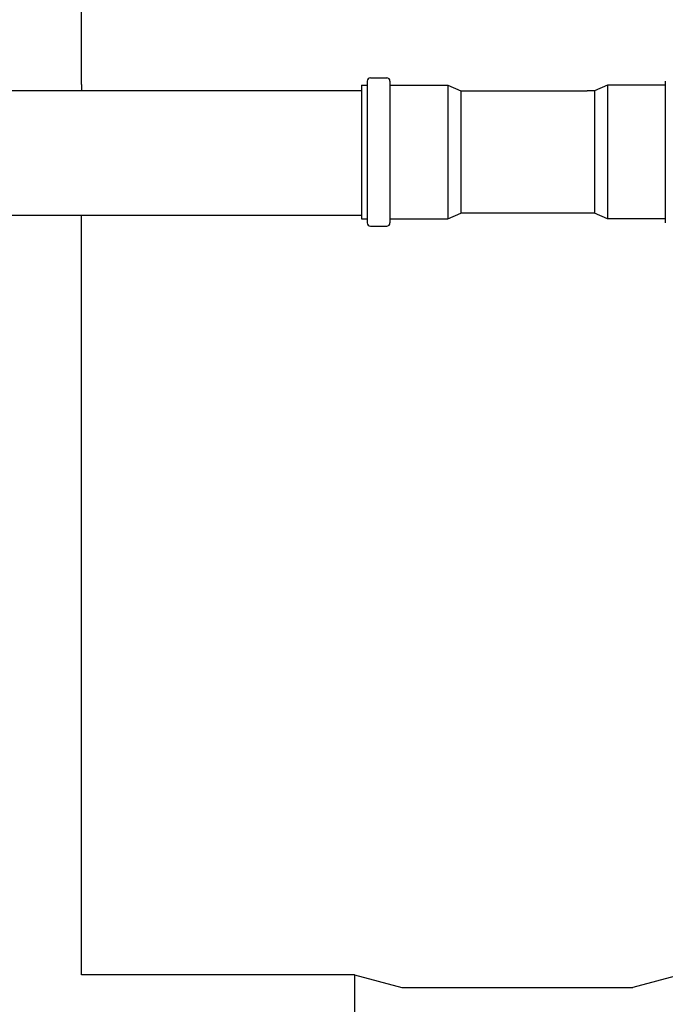
# Model space of a CAD drawing. Extents: x -3200 to 17800, y -1956 to 12894.
# Drawn here: x 1447 to 1843, y 5709 to 6314 of the extents above; entities that cross this region are included whole.
import ezdxf

# ---------------------------------------------------------------- set-up
doc = ezdxf.new("R2010")
doc.units = 0
doc.header["$LTSCALE"] = 50
doc.layers.get('0').update_dxf_attribs({"linetype": 'CONTINUOUS'})

msp = doc.modelspace()

# ---------------------------------------------------------------- linework, layer by layer
for p, q in [((1484.97172, 6273.89763), (1484.97172, 7415.57343)), ((1484.97172, 6273.89763), (1484.97172, 6269.87293)), ((1656.71839, 6273.37293), (1656.71839, 6191.37293)), ((1656.71839, 6273.37293), (1660.21839, 6273.37293)), ((1660.21839, 6275.87293), (1660.21839, 6188.87293)), ((1662.21839, 6277.87293), (1672.21839, 6277.87293)), ((1662.21839, 6277.87293), (1672.21839, 6277.87293)), ((1674.21839, 6275.87293), (1674.21839, 6188.87293)), ((1674.21839, 6273.37293), (1709.71839, 6273.37293)), ((1709.71839, 6273.37293), (1709.71839, 6191.37293)), ((1709.71839, 6273.37293), (1717.71839, 6269.87293)), ((1807.71839, 6273.37293), (1799.71839, 6269.87293)), ((1807.71839, 6273.37293), (1807.71839, 6191.37293)), ((1843.21839, 6273.37293), (1807.71839, 6273.37293)), ((1843.21839, 6275.87293), (1843.21839, 6188.87293)), ((1656.71839, 6269.87293), (978.71839, 6269.87293)), ((1717.71839, 6269.87293), (1717.71839, 6194.87293)), ((1717.71839, 6269.87293), (1795.24927, 6269.87293)), ((1799.71839, 6269.87293), (1795.24927, 6269.87293)), ((1799.71839, 6269.87293), (1799.71839, 6194.87293)), ((1709.71839, 6191.37293), (1717.71839, 6194.87293)), ((1799.71839, 6194.87293), (1717.71839, 6194.87293)), ((1807.71839, 6191.37293), (1799.71839, 6194.87293)), ((1656.71839, 6193.37484), (975.29419, 6193.37484)), ((1484.97172, 5726.77311), (1484.97172, 6193.37484)), ((1656.71839, 6191.37293), (1660.21839, 6191.37293)), ((1674.21839, 6191.37293), (1709.71839, 6191.37293)), ((1843.21839, 6191.37293), (1807.71839, 6191.37293)), ((1662.21839, 6186.87293), (1672.21839, 6186.87293)), ((1559.33873, 5726.77311), (1484.97172, 5726.77311)), ((1652.42886, 5726.77311), (1559.33873, 5726.77311)), ((1652.42886, 5726.77311), (1652.42886, 5622.40055)), ((1652.42886, 5726.77311), (1681.49318, 5719.18932)), ((1852.42886, 5726.77311), (1823.36454, 5719.18932)), ((1681.49318, 5719.18932), (1823.36454, 5719.18932))]:
    msp.add_line(p, q)
for centre, start, end in [((1662.21839, 6275.87293), 90, 180), ((1672.21839, 6275.87293), 0, 90), ((1662.21839, 6188.87293), 180, 270), ((1672.21839, 6188.87293), 270, 0)]:
    msp.add_arc(centre, 2, start, end)

doc.saveas('drawing.dxf')
